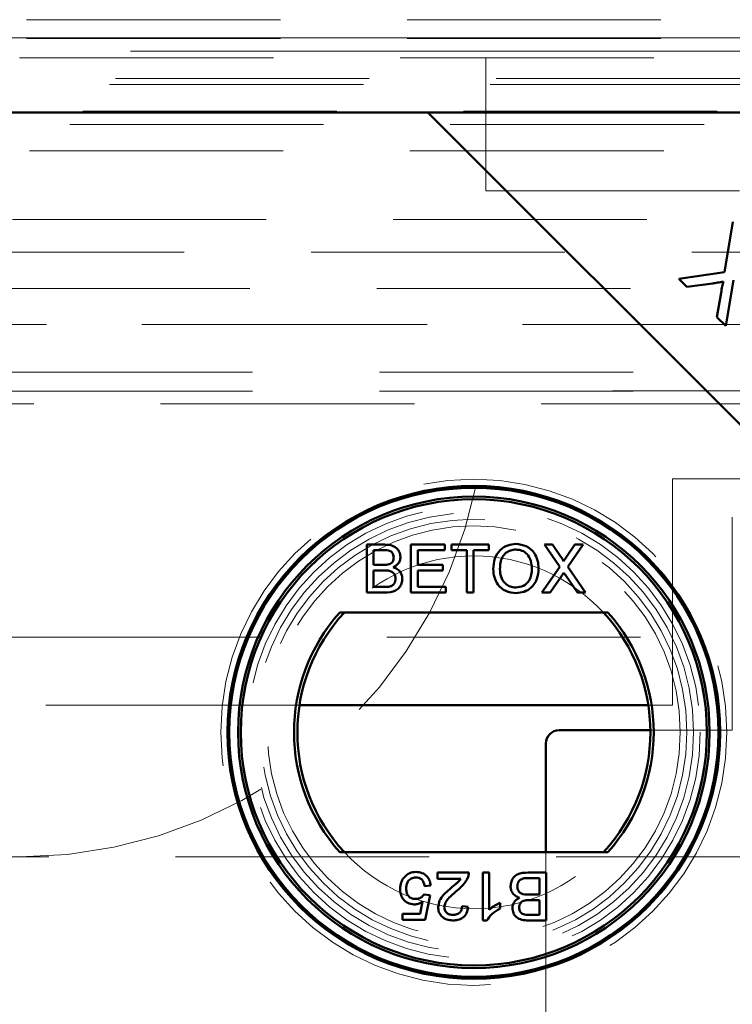
# Model space of a CAD drawing. Units: millimetres. Extents: x 0 to 594, y 0 to 420.
# Drawn here: x 134 to 137, y 175 to 180 of the extents above; entities that cross this region are included whole.
import ezdxf

# ---------------------------------------------------------------- set-up
doc = ezdxf.new("R2010")
doc.units = ezdxf.units.MM
doc.linetypes.add('HIDDEN', pattern=[1.905, 1.27, -0.635])
doc.linetypes.add('PHANTOM', pattern=[12.7, 6.35, -1.27, 1.27, -1.27, 1.27, -1.27])

msp = doc.modelspace()

# ---------------------------------------------------------------- linework, layer by layer
at = {"color": 7, "linetype": 'HIDDEN', "lineweight": 18}
for p, q in [((108.86681, 179.71214), (139.29407, 179.71214)), ((51.16377, 179.62154), (166.03044, 179.62154)), ((139.30537, 179.62122), (108.85551, 179.62122)), ((139.30537, 179.62122), (108.85551, 179.62122)), ((108.86681, 179.61759), (139.29407, 179.61759)), ((139.23214, 179.55455), (108.92874, 179.55455)), ((133.59676, 179.52154), (151.59746, 179.52154)), ((135.93044, 179.52154), (135.93044, 178.85488)), ((165.82694, 179.41804), (51.36728, 179.41804)), ((165.79711, 179.38821), (51.39711, 179.38821)), ((165.66377, 179.25488), (51.53044, 179.25488)), ((165.59711, 179.18821), (51.59711, 179.18821)), ((51.73044, 179.05488), (165.46377, 179.05488)), ((135.93044, 178.85488), (149.26377, 178.85488)), ((169.12131, 178.71242), (48.0729, 178.71242)), ((49.33044, 178.54836), (167.86377, 178.54836)), ((108.7141, 178.3671), (138.07231, 178.3671)), ((167.86377, 178.18584), (49.33044, 178.18584)), ((139.44678, 178.18584), (108.7141, 178.18584)), ((110.63206, 177.94689), (137.52882, 177.94689)), ((110.63206, 177.85233), (137.46026, 177.85233)), ((149.26377, 177.85488), (135.93044, 177.85488)), ((137.47752, 177.7893), (110.68337, 177.7893)), ((136.86377, 177.41325), (136.86377, 176.27992)), ((139.44678, 177.41325), (136.86377, 177.41325)), ((137.16377, 176.15488), (137.16377, 177.22154)), ((108.76377, 176.62154), (139.45711, 176.62154)), ((134.99729, 176.27992), (113.1636, 176.27992)), ((136.86377, 176.27992), (136.74311, 176.27992)), ((136.75347, 176.15488), (137.16377, 176.15488)), ((136.23044, 175.54463), (136.23044, 122.14463)), ((139.45711, 175.52154), (108.70377, 175.52154))]:
    msp.add_line(p, q, dxfattribs=at)
at = {"color": 8, "linetype": 'PHANTOM', "lineweight": 18}
msp.add_line((108.92874, 179.55455), (139.23214, 179.55455), dxfattribs=at)
at = {"color": 7, "linetype": 'Continuous', "lineweight": 50}
for p, q in [((135.64025, 179.24802), (109.1873, 179.24802)), ((109.23528, 179.24802), (138.9256, 179.24802)), ((138.97358, 175.91468), (135.64025, 179.24802)), ((138.97358, 179.24802), (135.64025, 179.24802)), ((137.12484, 178.44788), (137.16675, 178.70101)), ((136.89535, 178.41439), (137.12484, 178.44788)), ((136.9355, 178.37424), (136.89535, 178.41439)), ((137.06562, 178.39219), (136.9355, 178.37424)), ((137.16915, 178.40774), (137.13069, 178.17905)), ((137.08678, 178.22296), (137.10769, 178.34516)), ((137.13069, 178.17905), (137.08678, 178.22296)), ((135.33392, 176.84463), (135.33392, 177.08434)), ((135.33392, 177.08434), (135.42367, 177.08434)), ((135.36773, 177.05668), (135.36773, 176.98293)), ((135.41339, 177.05668), (135.36773, 177.05668)), ((135.55519, 176.84463), (135.55519, 177.08434)), ((135.55519, 177.08434), (135.72422, 177.08434)), ((135.589, 177.05668), (135.589, 176.98293)), ((135.72422, 177.05668), (135.589, 177.05668)), ((135.72422, 177.08434), (135.72422, 177.05668)), ((135.75803, 177.05668), (135.75803, 177.08434)), ((135.75803, 177.08434), (135.94549, 177.08434)), ((135.83486, 177.05668), (135.75803, 177.05668)), ((135.83486, 176.84463), (135.83486, 177.05668)), ((135.94549, 177.05668), (135.86866, 177.05668)), ((135.86866, 177.05668), (135.86866, 176.84463)), ((135.94549, 177.08434), (135.94549, 177.05668)), ((136.22352, 177.08434), (136.26424, 177.08434)), ((136.29982, 176.97361), (136.22352, 177.08434)), ((136.26424, 177.08434), (136.30606, 177.02365)), ((136.33415, 177.0236), (136.37584, 177.08434)), ((136.41713, 177.08434), (136.34083, 176.97323)), ((136.37584, 177.08434), (136.41713, 177.08434)), ((135.36773, 176.98293), (135.41714, 176.98293)), ((135.36773, 176.95527), (135.36773, 176.87229)), ((135.42055, 176.95527), (135.36773, 176.95527)), ((135.589, 176.98293), (135.715, 176.98293)), ((135.715, 176.95527), (135.589, 176.95527)), ((135.589, 176.95527), (135.589, 176.87229)), ((135.715, 176.98293), (135.715, 176.95527)), ((136.21123, 176.84463), (136.29982, 176.97361)), ((136.34083, 176.97323), (136.42942, 176.84463)), ((136.30918, 176.92713), (136.25247, 176.84463)), ((136.38866, 176.84463), (136.33031, 176.92934)), ((135.36773, 176.87229), (135.42444, 176.87229)), ((135.589, 176.87229), (135.73037, 176.87229)), ((135.73037, 176.87229), (135.73037, 176.84463)), ((135.42391, 176.84463), (135.33392, 176.84463)), ((135.73037, 176.84463), (135.55519, 176.84463)), ((135.86866, 176.84463), (135.83486, 176.84463)), ((136.25247, 176.84463), (136.21123, 176.84463)), ((136.42942, 176.84463), (136.38866, 176.84463)), ((136.54102, 176.74463), (135.19938, 176.74463)), ((136.74311, 176.27992), (134.99729, 176.27992)), ((136.29711, 176.15488), (136.75347, 176.15488)), ((136.23044, 176.08821), (136.23044, 175.54463)), ((135.19938, 175.54463), (136.54102, 175.54463)), ((135.68821, 175.44263), (135.84495, 175.44263)), ((135.68821, 175.4119), (135.68821, 175.44263)), ((135.91563, 175.44263), (135.94636, 175.44263)), ((135.91563, 175.20292), (135.91563, 175.44263)), ((135.94636, 175.44263), (135.94636, 175.25584)), ((136.14218, 175.44263), (136.23217, 175.44263)), ((136.23217, 175.44263), (136.23217, 175.20292)), ((135.65441, 175.37809), (135.62367, 175.37502)), ((135.80547, 175.4119), (135.68821, 175.4119)), ((136.19836, 175.41497), (136.14165, 175.41497)), ((136.19836, 175.332), (136.19836, 175.41497)), ((135.6206, 175.332), (135.65133, 175.32892)), ((135.65133, 175.32892), (135.62675, 175.20599)), ((136.14554, 175.332), (136.19836, 175.332)), ((135.60163, 175.23673), (135.61383, 175.29882)), ((136.00168, 175.29118), (136.00168, 175.26285)), ((136.19836, 175.30434), (136.14895, 175.30434)), ((136.19836, 175.23058), (136.19836, 175.30434)), ((135.51304, 175.23673), (135.60163, 175.23673)), ((135.51304, 175.20599), (135.51304, 175.23673)), ((135.81114, 175.27361), (135.84187, 175.27053)), ((136.1527, 175.23058), (136.19836, 175.23058)), ((135.62675, 175.20599), (135.51304, 175.20599)), ((135.93541, 175.20292), (135.91563, 175.20292)), ((136.23217, 175.20292), (136.14242, 175.20292))]:
    msp.add_line(p, q, dxfattribs=at)
at = {"color": 7, "linetype": 'HIDDEN', "lineweight": 18}
for radius in [1.26667, 1.13333, 1.1, 1.06667, 1.03333]:
    msp.add_circle((135.8702, 176.14463), radius, dxfattribs=at)
at = {"color": 7, "linetype": 'Continuous', "lineweight": 50}
for radius in [1.23333, 1.22438, 1.18, 1.16667]:
    msp.add_circle((135.8702, 176.14463), radius, dxfattribs=at)
at = {"color": 7, "linetype": 'HIDDEN', "lineweight": 18}
for centre, radius, start, end in [((133.59711, 177.85488), 2.33333, 270, 0), ((135.8702, 176.14463), 0.88333, 42.78469, 137.21531), ((135.8702, 176.14463), 0.88333, 222.78469, 317.21531)]:
    msp.add_arc(centre, radius, start, end, dxfattribs=at)
at = {"color": 7, "linetype": 'Continuous', "lineweight": 50}
for centre, radius, start, end in [((135.8702, 176.14463), 0.9, 138.18969, 221.81031), ((135.8702, 176.14463), 0.88333, 137.21531, 222.78469), ((135.8702, 176.14463), 0.88333, 317.21531, 42.78469), ((135.8702, 176.14463), 0.9, 318.18969, 41.81031), ((136.29711, 176.08821), 0.06667, 90, 180)]:
    msp.add_arc(centre, radius, start, end, dxfattribs=at)
for points, knots in [([(137.11955, 178.40189), (137.10955, 178.39971), (137.09169, 178.39582), (137.07359, 178.3933), (137.06562, 178.39219)], [0, 0, 0, 0, 0.5599658, 1, 1, 1, 1]), ([(137.11955, 178.40189), (137.10955, 178.39971), (137.09169, 178.39582), (137.07359, 178.3933), (137.06562, 178.39219)], [0, 0, 0, 0, 0.5599658, 1, 1, 1, 1]), ([(137.10769, 178.34516), (137.1095, 178.35583), (137.11272, 178.3749), (137.11747, 178.39364), (137.11955, 178.40189)], [0, 0, 0, 0, 0.56002561, 1, 1, 1, 1]), ([(137.10769, 178.34516), (137.1095, 178.35583), (137.11272, 178.3749), (137.11747, 178.39364), (137.11955, 178.40189)], [0, 0, 0, 0, 0.56002561, 1, 1, 1, 1]), ([(135.46914, 177.01923), (135.46845, 177.02575), (135.4674, 177.03555), (135.46, 177.04651), (135.44376, 177.05785), (135.42689, 177.0572), (135.41339, 177.05668)], [0, 0, 0, 0, 0.2495559, 0.3750506, 0.5002629, 1, 1, 1, 1]), ([(135.46914, 177.01923), (135.46845, 177.02575), (135.4674, 177.03555), (135.46, 177.04651), (135.44376, 177.05785), (135.42689, 177.0572), (135.41339, 177.05668)], [0, 0, 0, 0, 0.2495559, 0.3750506, 0.5002629, 1, 1, 1, 1]), ([(135.42367, 177.08434), (135.43431, 177.084), (135.4555, 177.08331), (135.48322, 177.07014), (135.49963, 177.04712), (135.50184, 177.03051), (135.50295, 177.02221)], [0, 0, 0, 0, 0.28114756, 0.55998999, 0.78010113, 1, 1, 1, 1]), ([(135.42367, 177.08434), (135.43431, 177.084), (135.4555, 177.08331), (135.48322, 177.07014), (135.49963, 177.04712), (135.50184, 177.03051), (135.50295, 177.02221)], [0, 0, 0, 0, 0.28114756, 0.55998999, 0.78010113, 1, 1, 1, 1]), ([(135.967, 176.96132), (135.96818, 176.97931), (135.97054, 177.01518), (135.99853, 177.05876), (136.03853, 177.08398), (136.06674, 177.08627), (136.08086, 177.08742)], [0, 0, 0, 0, 0.2805704, 0.5595746, 0.7795608, 1, 1, 1, 1]), ([(135.967, 176.96132), (135.96818, 176.97931), (135.97054, 177.01518), (135.99853, 177.05876), (136.03853, 177.08398), (136.06674, 177.08627), (136.08086, 177.08742)], [0, 0, 0, 0, 0.2805704, 0.5595746, 0.7795608, 1, 1, 1, 1]), ([(136.08105, 177.05976), (136.07205, 177.05898), (136.05405, 177.05743), (136.03009, 177.04391), (136.00353, 177.01395), (136.00193, 176.98279), (136.00081, 176.96093)], [0, 0, 0, 0, 0.1872534, 0.3744466, 0.5612457, 1, 1, 1, 1]), ([(136.08105, 177.05976), (136.07205, 177.05898), (136.05405, 177.05743), (136.03009, 177.04391), (136.00353, 177.01395), (136.00193, 176.98279), (136.00081, 176.96093)], [0, 0, 0, 0, 0.1872534, 0.3744466, 0.5612457, 1, 1, 1, 1]), ([(136.08086, 177.08742), (136.09851, 177.08536), (136.13377, 177.08125), (136.17256, 177.04731), (136.19164, 177.0056), (136.19349, 176.97794), (136.19442, 176.9641)], [0, 0, 0, 0, 0.2796063, 0.5585839, 0.7790787, 1, 1, 1, 1]), ([(136.08086, 177.08742), (136.09851, 177.08536), (136.13377, 177.08125), (136.17256, 177.04731), (136.19164, 177.0056), (136.19349, 176.97794), (136.19442, 176.9641)], [0, 0, 0, 0, 0.2796063, 0.5585839, 0.7790787, 1, 1, 1, 1]), ([(136.16061, 176.96434), (136.15979, 176.97742), (136.15815, 177.00351), (136.14024, 177.03656), (136.11186, 177.05656), (136.09132, 177.05869), (136.08105, 177.05976)], [0, 0, 0, 0, 0.2807847, 0.5600884, 0.7799568, 1, 1, 1, 1]), ([(136.16061, 176.96434), (136.15979, 176.97742), (136.15815, 177.00351), (136.14024, 177.03656), (136.11186, 177.05656), (136.09132, 177.05869), (136.08105, 177.05976)], [0, 0, 0, 0, 0.2807847, 0.5600884, 0.7799568, 1, 1, 1, 1]), ([(135.44595, 176.98576), (135.44978, 176.9873), (135.45742, 176.99039), (135.4674, 177.00204), (135.46848, 177.01271), (135.46914, 177.01923)], [0, 0, 0, 0, 0.2808871, 0.5610854, 1, 1, 1, 1]), ([(135.44595, 176.98576), (135.44978, 176.9873), (135.45742, 176.99039), (135.4674, 177.00204), (135.46848, 177.01271), (135.46914, 177.01923)], [0, 0, 0, 0, 0.2808871, 0.5610854, 1, 1, 1, 1]), ([(135.50295, 177.02221), (135.50228, 177.01602), (135.50093, 177.00363), (135.48933, 176.98387), (135.47545, 176.97565), (135.46698, 176.97063)], [0, 0, 0, 0, 0.2803442, 0.5608453, 1, 1, 1, 1]), ([(135.50295, 177.02221), (135.50228, 177.01602), (135.50093, 177.00363), (135.48933, 176.98387), (135.47545, 176.97565), (135.46698, 176.97063)], [0, 0, 0, 0, 0.2803442, 0.5608453, 1, 1, 1, 1]), ([(136.30606, 177.02365), (136.30876, 177.01957), (136.3125, 177.01389), (136.31712, 177.00639), (136.31804, 177.00265), (136.3185, 177.00079)], [0, 0, 0, 0, 0.5612714, 0.7817926, 1, 1, 1, 1]), ([(136.30606, 177.02365), (136.30876, 177.01957), (136.3125, 177.01389), (136.31712, 177.00639), (136.31804, 177.00265), (136.3185, 177.00079)], [0, 0, 0, 0, 0.5612714, 0.7817926, 1, 1, 1, 1]), ([(136.3185, 177.00079), (136.32142, 177.00505), (136.32663, 177.01265), (136.33186, 177.02025), (136.33415, 177.0236)], [0, 0, 0, 0, 0.5599999, 1, 1, 1, 1]), ([(136.3185, 177.00079), (136.32142, 177.00505), (136.32663, 177.01265), (136.33186, 177.02025), (136.33415, 177.0236)], [0, 0, 0, 0, 0.5599999, 1, 1, 1, 1]), ([(135.41714, 176.98293), (135.42258, 176.98293), (135.43228, 176.98293), (135.44178, 176.9849), (135.44595, 176.98576)], [0, 0, 0, 0, 0.560393, 1, 1, 1, 1]), ([(135.41714, 176.98293), (135.42258, 176.98293), (135.43228, 176.98293), (135.44178, 176.9849), (135.44595, 176.98576)], [0, 0, 0, 0, 0.560393, 1, 1, 1, 1]), ([(135.47836, 176.91378), (135.47762, 176.92062), (135.47649, 176.93091), (135.46872, 176.94235), (135.4524, 176.95504), (135.4347, 176.95517), (135.42055, 176.95527)], [0, 0, 0, 0, 0.2498143, 0.3755386, 0.501173, 1, 1, 1, 1]), ([(135.47836, 176.91378), (135.47762, 176.92062), (135.47649, 176.93091), (135.46872, 176.94235), (135.4524, 176.95504), (135.4347, 176.95517), (135.42055, 176.95527)], [0, 0, 0, 0, 0.2498143, 0.3755386, 0.501173, 1, 1, 1, 1]), ([(135.46698, 176.97063), (135.47395, 176.9681), (135.48786, 176.96304), (135.50266, 176.94803), (135.51098, 176.93069), (135.51177, 176.9191), (135.51217, 176.9133)], [0, 0, 0, 0, 0.28019977, 0.55964349, 0.77972143, 1, 1, 1, 1]), ([(135.46698, 176.97063), (135.47395, 176.9681), (135.48786, 176.96304), (135.50266, 176.94803), (135.51098, 176.93069), (135.51177, 176.9191), (135.51217, 176.9133)], [0, 0, 0, 0, 0.28019977, 0.55964349, 0.77972143, 1, 1, 1, 1]), ([(136.08071, 176.84156), (136.0634, 176.84356), (136.02879, 176.84755), (135.99043, 176.88028), (135.97056, 176.92067), (135.96819, 176.94777), (135.967, 176.96132)], [0, 0, 0, 0, 0.2795823, 0.5587723, 0.7793141, 1, 1, 1, 1]), ([(136.08071, 176.84156), (136.0634, 176.84356), (136.02879, 176.84755), (135.99043, 176.88028), (135.97056, 176.92067), (135.96819, 176.94777), (135.967, 176.96132)], [0, 0, 0, 0, 0.2795823, 0.5587723, 0.7793141, 1, 1, 1, 1]), ([(136.00081, 176.96093), (136.00162, 176.94811), (136.00325, 176.92251), (136.02258, 176.89123), (136.05039, 176.87209), (136.07051, 176.87017), (136.08057, 176.86922)], [0, 0, 0, 0, 0.2806566, 0.559885, 0.7798492, 1, 1, 1, 1]), ([(136.00081, 176.96093), (136.00162, 176.94811), (136.00325, 176.92251), (136.02258, 176.89123), (136.05039, 176.87209), (136.07051, 176.87017), (136.08057, 176.86922)], [0, 0, 0, 0, 0.2806566, 0.559885, 0.7798492, 1, 1, 1, 1]), ([(136.08057, 176.86922), (136.09371, 176.8709), (136.12001, 176.87426), (136.14725, 176.90168), (136.15918, 176.93347), (136.16014, 176.95404), (136.16061, 176.96434)], [0, 0, 0, 0, 0.2791002, 0.558192, 0.7788064, 1, 1, 1, 1]), ([(136.08057, 176.86922), (136.09371, 176.8709), (136.12001, 176.87426), (136.14725, 176.90168), (136.15918, 176.93347), (136.16014, 176.95404), (136.16061, 176.96434)], [0, 0, 0, 0, 0.2791002, 0.558192, 0.7788064, 1, 1, 1, 1]), ([(136.19442, 176.9641), (136.19291, 176.94654), (136.18988, 176.91148), (136.16197, 176.86887), (136.122, 176.84561), (136.09448, 176.84291), (136.08071, 176.84156)], [0, 0, 0, 0, 0.2803516, 0.5594993, 0.7796483, 1, 1, 1, 1]), ([(136.19442, 176.9641), (136.19291, 176.94654), (136.18988, 176.91148), (136.16197, 176.86887), (136.122, 176.84561), (136.09448, 176.84291), (136.08071, 176.84156)], [0, 0, 0, 0, 0.2803516, 0.5594993, 0.7796483, 1, 1, 1, 1]), ([(135.51217, 176.9133), (135.51141, 176.9054), (135.5099, 176.88959), (135.49825, 176.8682), (135.47034, 176.84643), (135.44306, 176.84537), (135.42391, 176.84463)], [0, 0, 0, 0, 0.1870965, 0.3742649, 0.5607972, 1, 1, 1, 1]), ([(135.51217, 176.9133), (135.51141, 176.9054), (135.5099, 176.88959), (135.49825, 176.8682), (135.47034, 176.84643), (135.44306, 176.84537), (135.42391, 176.84463)], [0, 0, 0, 0, 0.1870965, 0.3742649, 0.5607972, 1, 1, 1, 1]), ([(135.44494, 176.87344), (135.45022, 176.87475), (135.46075, 176.87734), (135.47185, 176.88828), (135.47759, 176.90107), (135.47811, 176.90954), (135.47836, 176.91378)], [0, 0, 0, 0, 0.2802777, 0.5589843, 0.7794002, 1, 1, 1, 1]), ([(135.44494, 176.87344), (135.45022, 176.87475), (135.46075, 176.87734), (135.47185, 176.88828), (135.47759, 176.90107), (135.47811, 176.90954), (135.47836, 176.91378)], [0, 0, 0, 0, 0.2802777, 0.5589843, 0.7794002, 1, 1, 1, 1]), ([(136.32047, 176.9436), (136.31835, 176.94054), (136.31456, 176.93506), (136.31083, 176.92955), (136.30918, 176.92713)], [0, 0, 0, 0, 0.5600016, 1, 1, 1, 1]), ([(136.32047, 176.9436), (136.31835, 176.94054), (136.31456, 176.93506), (136.31083, 176.92955), (136.30918, 176.92713)], [0, 0, 0, 0, 0.5600016, 1, 1, 1, 1]), ([(136.33031, 176.92934), (136.32847, 176.93199), (136.32517, 176.93674), (136.32191, 176.9415), (136.32047, 176.9436)], [0, 0, 0, 0, 0.5599998, 1, 1, 1, 1]), ([(136.33031, 176.92934), (136.32847, 176.93199), (136.32517, 176.93674), (136.32191, 176.9415), (136.32047, 176.9436)], [0, 0, 0, 0, 0.5599998, 1, 1, 1, 1]), ([(135.42444, 176.87229), (135.42828, 176.87229), (135.43514, 176.87228), (135.44195, 176.87309), (135.44494, 176.87344)], [0, 0, 0, 0, 0.5601359, 1, 1, 1, 1]), ([(135.42444, 176.87229), (135.42828, 176.87229), (135.43514, 176.87228), (135.44195, 176.87309), (135.44494, 176.87344)], [0, 0, 0, 0, 0.5601359, 1, 1, 1, 1]), ([(135.51909, 175.41661), (135.52861, 175.42609), (135.54566, 175.44308), (135.56943, 175.4449), (135.57993, 175.4457)], [0, 0, 0, 0, 0.558446, 1, 1, 1, 1]), ([(135.51909, 175.41661), (135.52861, 175.42609), (135.54566, 175.44308), (135.56943, 175.4449), (135.57993, 175.4457)], [0, 0, 0, 0, 0.558446, 1, 1, 1, 1]), ([(135.57993, 175.4457), (135.59041, 175.44484), (135.61135, 175.44311), (135.6359, 175.4255), (135.65049, 175.40247), (135.6531, 175.38623), (135.65441, 175.37809)], [0, 0, 0, 0, 0.2800499, 0.5592639, 0.7794207, 1, 1, 1, 1]), ([(135.57993, 175.4457), (135.59041, 175.44484), (135.61135, 175.44311), (135.6359, 175.4255), (135.65049, 175.40247), (135.6531, 175.38623), (135.65441, 175.37809)], [0, 0, 0, 0, 0.2800499, 0.5592639, 0.7794207, 1, 1, 1, 1]), ([(135.84495, 175.44263), (135.84486, 175.43857), (135.8447, 175.43131), (135.84263, 175.42437), (135.84173, 175.42131)], [0, 0, 0, 0, 0.559966, 1, 1, 1, 1]), ([(135.84495, 175.44263), (135.84486, 175.43857), (135.8447, 175.43131), (135.84263, 175.42437), (135.84173, 175.42131)], [0, 0, 0, 0, 0.559966, 1, 1, 1, 1]), ([(136.05392, 175.37396), (136.05468, 175.38187), (136.05619, 175.39768), (136.06784, 175.41907), (136.09575, 175.44083), (136.12303, 175.44189), (136.14218, 175.44263)], [0, 0, 0, 0, 0.1870965, 0.3742649, 0.5607972, 1, 1, 1, 1]), ([(136.05392, 175.37396), (136.05468, 175.38187), (136.05619, 175.39768), (136.06784, 175.41907), (136.09575, 175.44083), (136.12303, 175.44189), (136.14218, 175.44263)], [0, 0, 0, 0, 0.1870965, 0.3742649, 0.5607972, 1, 1, 1, 1]), ([(135.50075, 175.36042), (135.50159, 175.37181), (135.50309, 175.39215), (135.5142, 175.40913), (135.51909, 175.41661)], [0, 0, 0, 0, 0.559726, 1, 1, 1, 1]), ([(135.50075, 175.36042), (135.50159, 175.37181), (135.50309, 175.39215), (135.5142, 175.40913), (135.51909, 175.41661)], [0, 0, 0, 0, 0.559726, 1, 1, 1, 1]), ([(135.57974, 175.41805), (135.57187, 175.41724), (135.55615, 175.41563), (135.53994, 175.39931), (135.53247, 175.3806), (135.53181, 175.36837), (135.53148, 175.36225)], [0, 0, 0, 0, 0.2795154, 0.5582879, 0.7789024, 1, 1, 1, 1]), ([(135.57974, 175.41805), (135.57187, 175.41724), (135.55615, 175.41563), (135.53994, 175.39931), (135.53247, 175.3806), (135.53181, 175.36837), (135.53148, 175.36225)], [0, 0, 0, 0, 0.2795154, 0.5582879, 0.7789024, 1, 1, 1, 1]), ([(135.62367, 175.37502), (135.6224, 175.38127), (135.61986, 175.39374), (135.60953, 175.4089), (135.59477, 175.41702), (135.58475, 175.4177), (135.57974, 175.41805)], [0, 0, 0, 0, 0.2807138, 0.5599263, 0.7796221, 1, 1, 1, 1]), ([(135.62367, 175.37502), (135.6224, 175.38127), (135.61986, 175.39374), (135.60953, 175.4089), (135.59477, 175.41702), (135.58475, 175.4177), (135.57974, 175.41805)], [0, 0, 0, 0, 0.2807138, 0.5599263, 0.7796221, 1, 1, 1, 1]), ([(135.75779, 175.36743), (135.76351, 175.37215), (135.77294, 175.37991), (135.78589, 175.39089), (135.79672, 175.40045), (135.80256, 175.40808), (135.80547, 175.4119)], [0, 0, 0, 0, 0.3400428, 0.5600643, 0.7800668, 1, 1, 1, 1]), ([(135.75779, 175.36743), (135.76351, 175.37215), (135.77294, 175.37991), (135.78589, 175.39089), (135.79672, 175.40045), (135.80256, 175.40808), (135.80547, 175.4119)], [0, 0, 0, 0, 0.3400428, 0.5600643, 0.7800668, 1, 1, 1, 1]), ([(135.84173, 175.42131), (135.83404, 175.40642), (135.82027, 175.37974), (135.79682, 175.36118), (135.78646, 175.35298)], [0, 0, 0, 0, 0.55836831, 1, 1, 1, 1]), ([(135.84173, 175.42131), (135.83404, 175.40642), (135.82027, 175.37974), (135.79682, 175.36118), (135.78646, 175.35298)], [0, 0, 0, 0, 0.55836831, 1, 1, 1, 1]), ([(136.12115, 175.41382), (136.11587, 175.41252), (136.10534, 175.40992), (136.09424, 175.39898), (136.0885, 175.38619), (136.08799, 175.37772), (136.08773, 175.37348)], [0, 0, 0, 0, 0.2802777, 0.5589843, 0.7794002, 1, 1, 1, 1]), ([(136.12115, 175.41382), (136.11587, 175.41252), (136.10534, 175.40992), (136.09424, 175.39898), (136.0885, 175.38619), (136.08799, 175.37772), (136.08773, 175.37348)], [0, 0, 0, 0, 0.2802777, 0.5589843, 0.7794002, 1, 1, 1, 1]), ([(136.14165, 175.41497), (136.13781, 175.41498), (136.13095, 175.41499), (136.12414, 175.41418), (136.12115, 175.41382)], [0, 0, 0, 0, 0.5601359, 1, 1, 1, 1]), ([(136.14165, 175.41497), (136.13781, 175.41498), (136.13095, 175.41499), (136.12414, 175.41418), (136.12115, 175.41382)], [0, 0, 0, 0, 0.5601359, 1, 1, 1, 1]), ([(135.57109, 175.28283), (135.56012, 175.28426), (135.53817, 175.28712), (135.51491, 175.309), (135.50243, 175.33458), (135.50131, 175.3518), (135.50075, 175.36042)], [0, 0, 0, 0, 0.2791745, 0.5587432, 0.7791568, 1, 1, 1, 1]), ([(135.57109, 175.28283), (135.56012, 175.28426), (135.53817, 175.28712), (135.51491, 175.309), (135.50243, 175.33458), (135.50131, 175.3518), (135.50075, 175.36042)], [0, 0, 0, 0, 0.2791745, 0.5587432, 0.7791568, 1, 1, 1, 1]), ([(135.53148, 175.36225), (135.53196, 175.35472), (135.53293, 175.33972), (135.54429, 175.32094), (135.56187, 175.31153), (135.57368, 175.31083), (135.57959, 175.31048)], [0, 0, 0, 0, 0.2806528, 0.559595, 0.7792903, 1, 1, 1, 1]), ([(135.53148, 175.36225), (135.53196, 175.35472), (135.53293, 175.33972), (135.54429, 175.32094), (135.56187, 175.31153), (135.57368, 175.31083), (135.57959, 175.31048)], [0, 0, 0, 0, 0.2806528, 0.559595, 0.7792903, 1, 1, 1, 1]), ([(135.57959, 175.31048), (135.58412, 175.31071), (135.59316, 175.31118), (135.60854, 175.31738), (135.61603, 175.32646), (135.6206, 175.332)], [0, 0, 0, 0, 0.28088037, 0.56114043, 1, 1, 1, 1]), ([(135.57959, 175.31048), (135.58412, 175.31071), (135.59316, 175.31118), (135.60854, 175.31738), (135.61603, 175.32646), (135.6206, 175.332)], [0, 0, 0, 0, 0.28088037, 0.56114043, 1, 1, 1, 1]), ([(135.69129, 175.26909), (135.69291, 175.28054), (135.69616, 175.30349), (135.72196, 175.33663), (135.74419, 175.35574), (135.75779, 175.36743)], [0, 0, 0, 0, 0.27875571, 0.55883134, 1, 1, 1, 1]), ([(135.69129, 175.26909), (135.69291, 175.28054), (135.69616, 175.30349), (135.72196, 175.33663), (135.74419, 175.35574), (135.75779, 175.36743)], [0, 0, 0, 0, 0.27875571, 0.55883134, 1, 1, 1, 1]), ([(135.78646, 175.35298), (135.77114, 175.33987), (135.74982, 175.32162), (135.72623, 175.29313), (135.72342, 175.27728), (135.72202, 175.26938)], [0, 0, 0, 0, 0.5613021, 0.7813705, 1, 1, 1, 1]), ([(135.78646, 175.35298), (135.77114, 175.33987), (135.74982, 175.32162), (135.72623, 175.29313), (135.72342, 175.27728), (135.72202, 175.26938)], [0, 0, 0, 0, 0.5613021, 0.7813705, 1, 1, 1, 1]), ([(136.09911, 175.31663), (136.09214, 175.31916), (136.07823, 175.32422), (136.06343, 175.33923), (136.05512, 175.35657), (136.05432, 175.36816), (136.05392, 175.37396)], [0, 0, 0, 0, 0.2801998, 0.5596435, 0.7797214, 1, 1, 1, 1]), ([(136.09911, 175.31663), (136.09214, 175.31916), (136.07823, 175.32422), (136.06343, 175.33923), (136.05512, 175.35657), (136.05432, 175.36816), (136.05392, 175.37396)], [0, 0, 0, 0, 0.2801998, 0.5596435, 0.7797214, 1, 1, 1, 1]), ([(136.08773, 175.37348), (136.08847, 175.36664), (136.0896, 175.35635), (136.09737, 175.34492), (136.11369, 175.33222), (136.1314, 175.3321), (136.14554, 175.332)], [0, 0, 0, 0, 0.24981426, 0.37553859, 0.50117297, 1, 1, 1, 1]), ([(136.08773, 175.37348), (136.08847, 175.36664), (136.0896, 175.35635), (136.09737, 175.34492), (136.11369, 175.33222), (136.1314, 175.3321), (136.14554, 175.332)], [0, 0, 0, 0, 0.24981426, 0.37553859, 0.50117297, 1, 1, 1, 1]), ([(135.61383, 175.29882), (135.60656, 175.29382), (135.59357, 175.28491), (135.57796, 175.28346), (135.57109, 175.28283)], [0, 0, 0, 0, 0.5599388, 1, 1, 1, 1]), ([(135.61383, 175.29882), (135.60656, 175.29382), (135.59357, 175.28491), (135.57796, 175.28346), (135.57109, 175.28283)], [0, 0, 0, 0, 0.5599388, 1, 1, 1, 1]), ([(135.94636, 175.25584), (135.95587, 175.26374), (135.97285, 175.27785), (135.99287, 175.2871), (136.00168, 175.29118)], [0, 0, 0, 0, 0.5597054, 1, 1, 1, 1]), ([(135.94636, 175.25584), (135.95587, 175.26374), (135.97285, 175.27785), (135.99287, 175.2871), (136.00168, 175.29118)], [0, 0, 0, 0, 0.5597054, 1, 1, 1, 1]), ([(136.06314, 175.26506), (136.06382, 175.27125), (136.06516, 175.28363), (136.07677, 175.3034), (136.09064, 175.31161), (136.09911, 175.31663)], [0, 0, 0, 0, 0.2803442, 0.5608453, 1, 1, 1, 1]), ([(136.06314, 175.26506), (136.06382, 175.27125), (136.06516, 175.28363), (136.07677, 175.3034), (136.09064, 175.31161), (136.09911, 175.31663)], [0, 0, 0, 0, 0.2803442, 0.5608453, 1, 1, 1, 1]), ([(136.12014, 175.3015), (136.11632, 175.29996), (136.10867, 175.29688), (136.0987, 175.28522), (136.09761, 175.27455), (136.09695, 175.26804)], [0, 0, 0, 0, 0.2808871, 0.5610854, 1, 1, 1, 1]), ([(136.12014, 175.3015), (136.11632, 175.29996), (136.10867, 175.29688), (136.0987, 175.28522), (136.09761, 175.27455), (136.09695, 175.26804)], [0, 0, 0, 0, 0.2808871, 0.5610854, 1, 1, 1, 1]), ([(136.14895, 175.30434), (136.14351, 175.30434), (136.13381, 175.30433), (136.12431, 175.30237), (136.12014, 175.3015)], [0, 0, 0, 0, 0.560393, 1, 1, 1, 1]), ([(136.14895, 175.30434), (136.14351, 175.30434), (136.13381, 175.30433), (136.12431, 175.30237), (136.12014, 175.3015)], [0, 0, 0, 0, 0.560393, 1, 1, 1, 1]), ([(135.76504, 175.20292), (135.75458, 175.20365), (135.73372, 175.2051), (135.70873, 175.22169), (135.69353, 175.2445), (135.69203, 175.26089), (135.69129, 175.26909)], [0, 0, 0, 0, 0.280492, 0.55966404, 0.77976709, 1, 1, 1, 1]), ([(135.76504, 175.20292), (135.75458, 175.20365), (135.73372, 175.2051), (135.70873, 175.22169), (135.69353, 175.2445), (135.69203, 175.26089), (135.69129, 175.26909)], [0, 0, 0, 0, 0.280492, 0.55966404, 0.77976709, 1, 1, 1, 1]), ([(135.72202, 175.26938), (135.72283, 175.26325), (135.72446, 175.25099), (135.73685, 175.23811), (135.75128, 175.23145), (135.7609, 175.23087), (135.76571, 175.23058)], [0, 0, 0, 0, 0.2790686, 0.5585904, 0.779053, 1, 1, 1, 1]), ([(135.72202, 175.26938), (135.72283, 175.26325), (135.72446, 175.25099), (135.73685, 175.23811), (135.75128, 175.23145), (135.7609, 175.23087), (135.76571, 175.23058)], [0, 0, 0, 0, 0.2790686, 0.5585904, 0.779053, 1, 1, 1, 1]), ([(135.84187, 175.27053), (135.8401, 175.25989), (135.83656, 175.23868), (135.81597, 175.21517), (135.79024, 175.2043), (135.77345, 175.20338), (135.76504, 175.20292)], [0, 0, 0, 0, 0.2802565, 0.5588664, 0.7791167, 1, 1, 1, 1]), ([(135.84187, 175.27053), (135.8401, 175.25989), (135.83656, 175.23868), (135.81597, 175.21517), (135.79024, 175.2043), (135.77345, 175.20338), (135.76504, 175.20292)], [0, 0, 0, 0, 0.2802565, 0.5588664, 0.7791167, 1, 1, 1, 1]), ([(135.76571, 175.23058), (135.77234, 175.23108), (135.78557, 175.23207), (135.80153, 175.24279), (135.80999, 175.25802), (135.81076, 175.2684), (135.81114, 175.27361)], [0, 0, 0, 0, 0.2804308, 0.5594605, 0.7793567, 1, 1, 1, 1]), ([(135.76571, 175.23058), (135.77234, 175.23108), (135.78557, 175.23207), (135.80153, 175.24279), (135.80999, 175.25802), (135.81076, 175.2684), (135.81114, 175.27361)], [0, 0, 0, 0, 0.2804308, 0.5594605, 0.7793567, 1, 1, 1, 1]), ([(136.00168, 175.26285), (135.98674, 175.25438), (135.96007, 175.23928), (135.94294, 175.21402), (135.93541, 175.20292)], [0, 0, 0, 0, 0.5604323, 1, 1, 1, 1]), ([(136.00168, 175.26285), (135.98674, 175.25438), (135.96007, 175.23928), (135.94294, 175.21402), (135.93541, 175.20292)], [0, 0, 0, 0, 0.5604323, 1, 1, 1, 1]), ([(136.14242, 175.20292), (136.13178, 175.20327), (136.11059, 175.20396), (136.08287, 175.21712), (136.06646, 175.24015), (136.06425, 175.25676), (136.06314, 175.26506)], [0, 0, 0, 0, 0.28114756, 0.55998999, 0.78010113, 1, 1, 1, 1]), ([(136.14242, 175.20292), (136.13178, 175.20327), (136.11059, 175.20396), (136.08287, 175.21712), (136.06646, 175.24015), (136.06425, 175.25676), (136.06314, 175.26506)], [0, 0, 0, 0, 0.28114756, 0.55998999, 0.78010113, 1, 1, 1, 1]), ([(136.09695, 175.26804), (136.09765, 175.26151), (136.09869, 175.25171), (136.10609, 175.24075), (136.12233, 175.22942), (136.1392, 175.23006), (136.1527, 175.23058)], [0, 0, 0, 0, 0.2495559, 0.3750506, 0.5002629, 1, 1, 1, 1]), ([(136.09695, 175.26804), (136.09765, 175.26151), (136.09869, 175.25171), (136.10609, 175.24075), (136.12233, 175.22942), (136.1392, 175.23006), (136.1527, 175.23058)], [0, 0, 0, 0, 0.2495559, 0.3750506, 0.5002629, 1, 1, 1, 1])]:
    msp.add_open_spline(points, degree=3, knots=knots, dxfattribs=at)

doc.saveas('drawing.dxf')
